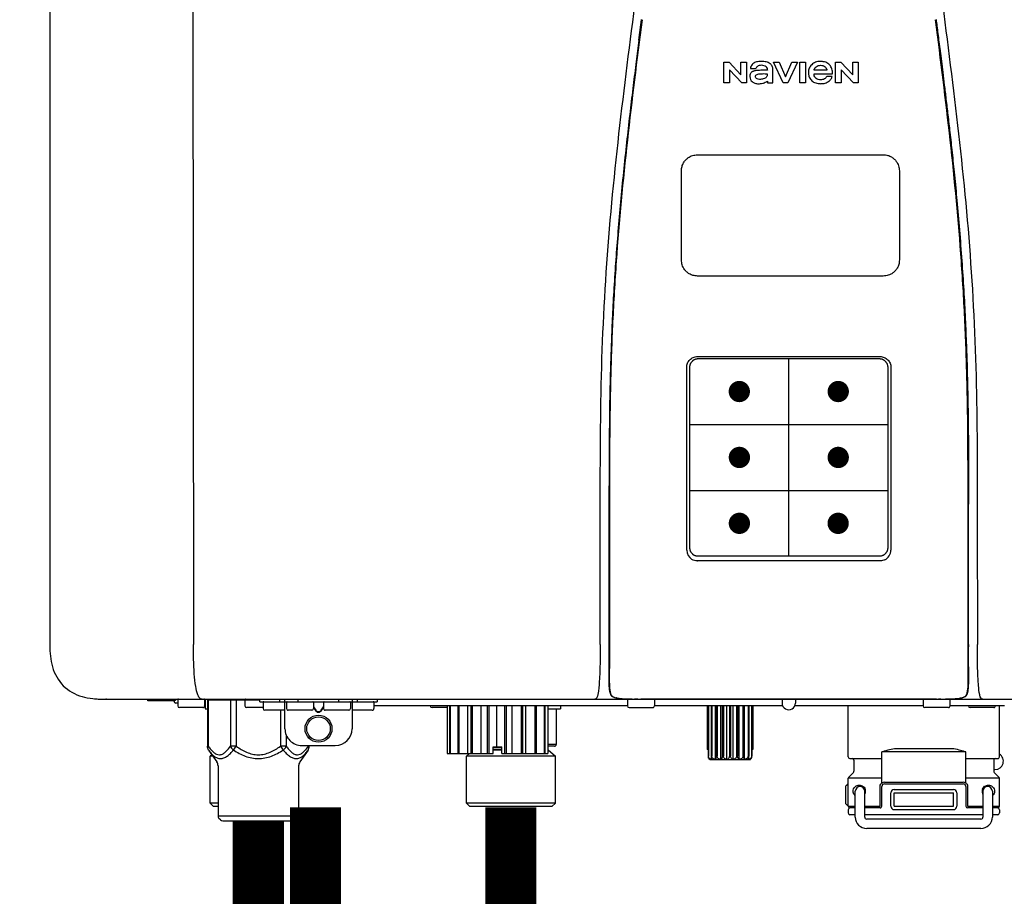
# Model space of a CAD drawing. Units: inches. Extents: x -142 to 116, y -39 to 136.
# Drawn here: x -95 to -84, y 51 to 62 of the extents above; entities that cross this region are included whole.
import ezdxf
from ezdxf.enums import TextEntityAlignment as Align

# ---------------------------------------------------------------- set-up
doc = ezdxf.new("R2010")
doc.units = ezdxf.units.IN
doc.header["$MEASUREMENT"] = 0
doc.header["$PDSIZE"] = -1
doc.layers.add('BORDER', color=7, linetype='Continuous')
doc.styles.add('Navien', font='arial.ttf')

# ---------------------------------------------------------------- blocks, each defined once
blk = doc.blocks.new('NPE-A2 (180-210-240)')
at = {"linetype": 'Continuous'}
for p, q in [((-2.447, 28.196), (-2.447, 2.058)), ((-0.782, 28.207), (-0.761, 2.069)), ((5.464, 8.898), (5.524, 8.898)), ((5.464, 8.655), (5.464, 8.898)), ((5.524, 8.898), (5.664, 8.749)), ((5.664, 8.898), (5.729, 8.898)), ((5.664, 8.749), (5.664, 8.898)), ((5.729, 8.898), (5.729, 8.655)), ((6.046, 8.898), (6.114, 8.898)), ((6.16, 8.655), (6.046, 8.898)), ((6.114, 8.898), (6.188, 8.728)), ((6.188, 8.728), (6.262, 8.898)), ((6.329, 8.898), (6.215, 8.655)), ((6.262, 8.898), (6.329, 8.898)), ((6.355, 8.898), (6.42, 8.898)), ((6.355, 8.655), (6.355, 8.898)), ((6.42, 8.898), (6.42, 8.655)), ((6.775, 8.898), (6.836, 8.898)), ((6.775, 8.655), (6.775, 8.898)), ((6.836, 8.898), (6.976, 8.749)), ((6.976, 8.898), (7.041, 8.898)), ((6.976, 8.749), (6.976, 8.898)), ((7.041, 8.898), (7.041, 8.655)), ((5.673, 8.655), (5.529, 8.81)), ((5.529, 8.81), (5.529, 8.655)), ((5.774, 8.825), (5.839, 8.825)), ((5.974, 8.803), (5.897, 8.803)), ((6.039, 8.655), (6.039, 8.811)), ((6.673, 8.803), (6.522, 8.803)), ((6.985, 8.655), (6.84, 8.81)), ((6.84, 8.81), (6.84, 8.655)), ((5.974, 8.677), (5.974, 8.655)), ((6.521, 8.762), (6.74, 8.762)), ((6.735, 8.732), (6.67, 8.732)), ((5.529, 8.655), (5.464, 8.655)), ((5.729, 8.655), (5.673, 8.655)), ((5.974, 8.655), (6.039, 8.655)), ((6.215, 8.655), (6.16, 8.655)), ((6.42, 8.655), (6.355, 8.655)), ((6.84, 8.655), (6.775, 8.655)), ((7.041, 8.655), (6.985, 8.655)), ((5.153, 5.445), (7.297, 5.445)), ((5.027, 3.175), (5.027, 5.319)), ((5.065, 3.2), (5.065, 5.323)), ((5.163, 5.421), (7.287, 5.421)), ((7.386, 5.323), (7.386, 3.2)), ((7.424, 5.319), (7.424, 3.175)), ((4.115, 3.802), (4.115, 3.714)), ((4.115, 3.714), (4.115, 2.069)), ((4.121, 3.714), (4.121, 2.069)), ((8.329, 2.069), (8.329, 3.714)), ((8.335, 2.069), (8.335, 3.714)), ((7.297, 3.048), (5.153, 3.048)), ((4.115, 2.069), (4.115, 2.068)), ((4.115, 2.068), (4.115, 2.065)), ((4.113, 1.701), (4.113, 1.7)), ((4.113, 1.7), (4.113, 1.699)), ((4.113, 1.646), (4.113, 1.631)), ((8.337, 1.701), (8.337, 1.705)), ((8.338, 1.695), (8.337, 1.701)), ((8.337, 1.668), (8.338, 1.677)), ((8.338, 1.686), (8.338, 1.695)), ((-1.857, 1.428), (-1.857, 1.427)), ((-1.857, 1.427), (14.266, 1.427)), ((-1.783, 1.427), (-1.788, 1.427)), ((-1.297, 1.407), (-1.297, 1.427)), ((-0.986, 1.407), (-1.297, 1.407)), ((-0.99, 1.407), (-0.99, 1.4)), ((-0.946, 1.419), (-0.946, 1.348)), ((-0.631, 1.419), (-0.631, 1.348)), ((-0.625, 1.427), (-0.625, 1.313)), ((-0.598, 1.419), (0.016, 1.419)), ((-0.598, 1.419), (-0.598, 0.874)), ((-0.587, 1.419), (-0.587, 0.874)), ((-0.328, 1.419), (-0.328, 0.874)), ((-0.259, 1.419), (-0.259, 0.875)), ((-0.158, 1.419), (-0.158, 1.348)), ((0.016, 1.396), (0.016, 1.427)), ((0.016, 1.396), (1.396, 1.396)), ((0.055, 1.388), (0.055, 1.317)), ((0.252, 1.396), (0.252, 1.427)), ((0.311, 1.08), (0.311, 1.427)), ((0.331, 1.388), (0.331, 1.317)), ((0.469, 1.396), (0.469, 1.427)), ((0.674, 1.392), (0.645, 1.392)), ((0.647, 1.388), (0.647, 1.317)), ((0.709, 1.393), (0.702, 1.393)), ((0.766, 1.392), (0.737, 1.392)), ((0.765, 1.388), (0.765, 1.317)), ((0.942, 1.427), (0.942, 1.396)), ((1.08, 1.388), (1.08, 1.317)), ((1.1, 1.427), (1.1, 1.08)), ((1.159, 1.427), (1.159, 1.396)), ((1.356, 1.388), (1.356, 1.317)), ((1.396, 1.427), (1.396, 1.396)), ((4.093, 1.427), (4.095, 1.427)), ((4.146, 1.464), (4.146, 1.464)), ((4.15, 1.46), (4.152, 1.459)), ((4.152, 1.459), (4.157, 1.456)), ((4.152, 1.459), (4.152, 1.459)), ((4.201, 1.441), (4.209, 1.439)), ((4.333, 1.419), (4.333, 1.348)), ((4.416, 1.428), (4.416, 1.428)), ((4.459, 1.428), (4.462, 1.428)), ((6.225, 1.428), (4.49, 1.428)), ((4.648, 1.419), (4.648, 1.348)), ((6.146, 1.427), (6.146, 1.38)), ((7.96, 1.428), (6.225, 1.428)), ((6.225, 1.427), (6.225, 1.428)), ((6.304, 1.427), (6.304, 1.38)), ((7.802, 1.419), (7.802, 1.348)), ((8.008, 1.428), (8.009, 1.428)), ((8.117, 1.419), (8.117, 1.348)), ((8.24, 1.439), (8.249, 1.441)), ((8.293, 1.456), (8.298, 1.459)), ((8.302, 1.462), (8.304, 1.463)), ((8.304, 1.463), (8.305, 1.464)), ((8.305, 1.464), (8.305, 1.464)), ((8.355, 1.427), (8.357, 1.427)), ((-0.946, 1.38), (-0.97, 1.38)), ((-0.651, 1.329), (-0.926, 1.329)), ((-0.625, 1.313), (-0.598, 1.313)), ((0.055, 1.329), (-0.138, 1.329)), ((0.311, 1.297), (0.075, 1.297)), ((0.259, 1.297), (0.259, 0.875)), ((0.627, 1.297), (0.351, 1.297)), ((0.647, 1.337), (0.674, 1.298)), ((0.647, 1.325), (0.669, 1.294)), ((0.702, 1.28), (0.709, 1.28)), ((0.702, 1.274), (0.709, 1.274)), ((0.737, 1.298), (0.765, 1.337)), ((0.743, 1.294), (0.765, 1.325)), ((1.061, 1.297), (0.785, 1.297)), ((1.336, 1.297), (1.1, 1.297)), ((4.333, 1.348), (1.356, 1.348)), ((2.215, 1.329), (2.038, 1.329)), ((2.215, 1.348), (2.215, 0.788)), ((2.244, 1.348), (2.244, 0.788)), ((2.251, 1.348), (2.251, 0.788)), ((2.341, 1.348), (2.341, 0.788)), ((2.354, 1.348), (2.354, 0.788)), ((2.458, 0.788), (2.458, 1.348)), ((2.493, 1.348), (2.493, 0.788)), ((2.511, 1.348), (2.511, 0.788)), ((2.616, 0.788), (2.616, 1.348)), ((2.684, 1.348), (2.684, 0.788)), ((2.704, 1.348), (2.704, 0.788)), ((2.797, 0.867), (2.797, 1.348)), ((2.889, 1.348), (2.889, 0.788)), ((2.909, 1.348), (2.909, 0.788)), ((2.979, 0.788), (2.979, 1.348)), ((3.084, 1.348), (3.084, 0.788)), ((3.102, 1.348), (3.102, 0.788)), ((3.141, 0.788), (3.141, 1.348)), ((3.246, 1.348), (3.246, 0.788)), ((3.26, 1.348), (3.26, 0.788)), ((3.262, 0.788), (3.262, 1.348)), ((3.355, 1.348), (3.355, 0.788)), ((3.362, 1.348), (3.362, 0.788)), ((3.398, 1.348), (3.398, 0.788)), ((3.398, 1.348), (3.398, 0.788)), ((3.398, 1.313), (3.546, 1.313)), ((3.497, 1.313), (3.497, 0.895)), ((3.546, 1.348), (3.546, 1.313)), ((4.352, 1.329), (4.628, 1.329)), ((6.153, 1.348), (4.648, 1.348)), ((5.267, 1.348), (5.267, 0.836)), ((5.278, 1.348), (5.278, 0.757)), ((5.282, 1.348), (5.282, 0.757)), ((5.314, 1.348), (5.314, 0.757)), ((5.322, 1.348), (5.322, 0.757)), ((5.365, 0.719), (5.365, 1.348)), ((5.371, 1.348), (5.371, 0.757)), ((5.383, 1.348), (5.383, 0.757)), ((5.426, 0.719), (5.426, 1.348)), ((5.445, 1.348), (5.445, 0.757)), ((5.459, 1.348), (5.459, 0.757)), ((5.497, 0.719), (5.497, 1.348)), ((5.528, 1.348), (5.528, 0.757)), ((5.542, 1.348), (5.542, 0.757)), ((5.572, 0.719), (5.572, 1.348)), ((5.611, 1.348), (5.611, 0.757)), ((5.624, 1.348), (5.624, 0.757)), ((5.644, 0.719), (5.644, 1.348)), ((5.687, 1.348), (5.687, 0.757)), ((5.698, 1.348), (5.698, 0.757)), ((5.705, 0.719), (5.705, 1.348)), ((5.747, 1.348), (5.747, 0.757)), ((5.756, 1.348), (5.756, 0.757)), ((5.787, 1.348), (5.787, 0.757)), ((5.792, 1.348), (5.792, 0.757)), ((5.803, 1.348), (5.803, 0.836)), ((7.802, 1.348), (6.297, 1.348)), ((6.923, 0.749), (6.923, 1.348)), ((8.098, 1.329), (7.822, 1.329)), ((8.755, 1.348), (8.117, 1.348)), ((8.63, 1.329), (8.354, 1.329)), ((8.697, 0.749), (8.697, 1.348)), ((0.328, 1.002), (0.328, 0.874)), ((-0.587, 0.874), (-0.598, 0.874)), ((-0.584, 0.829), (-0.487, 0.691)), ((-0.259, 0.874), (-0.328, 0.874)), ((-0.292, 0.829), (-0.259, 0.874)), ((0.328, 0.874), (0.259, 0.874)), ((0.259, 0.874), (0.292, 0.829)), ((0.584, 0.829), (0.487, 0.691)), ((0.509, 0.883), (0.903, 0.883)), ((0.587, 0.883), (0.587, 0.874)), ((0.598, 0.883), (0.598, 0.874)), ((2.757, 0.867), (2.856, 0.867)), ((2.757, 0.788), (2.757, 0.867)), ((2.757, 0.863), (2.856, 0.863)), ((2.757, 0.841), (2.856, 0.841)), ((2.757, 0.832), (2.856, 0.832)), ((2.856, 0.788), (2.856, 0.867)), ((3.497, 0.895), (3.398, 0.895)), ((3.477, 0.875), (3.398, 0.875)), ((3.398, 0.832), (3.402, 0.832)), ((3.402, 0.832), (3.486, 0.757)), ((5.278, 0.836), (5.267, 0.836)), ((5.803, 0.836), (5.792, 0.836)), ((7.485, 0.848), (8.135, 0.848)), ((-0.546, 0.774), (-0.565, 0.757)), ((-0.533, 0.757), (-0.565, 0.757)), ((-0.565, 0.205), (-0.565, 0.757)), ((2.215, 0.788), (2.757, 0.788)), ((2.478, 0.788), (2.443, 0.757)), ((3.486, 0.757), (2.443, 0.757)), ((2.443, 0.205), (2.443, 0.757)), ((2.856, 0.788), (3.398, 0.788)), ((3.486, 0.205), (3.486, 0.757)), ((5.278, 0.757), (5.282, 0.757)), ((5.31, 0.718), (5.76, 0.718)), ((5.314, 0.757), (5.322, 0.757)), ((5.371, 0.757), (5.383, 0.757)), ((5.445, 0.757), (5.459, 0.757)), ((5.528, 0.757), (5.542, 0.757)), ((5.611, 0.757), (5.624, 0.757)), ((5.687, 0.757), (5.698, 0.757)), ((5.747, 0.757), (5.756, 0.757)), ((5.787, 0.757), (5.792, 0.757)), ((6.943, 0.729), (7.317, 0.729)), ((6.99, 0.71), (6.99, 0.581)), ((8.303, 0.808), (7.317, 0.808)), ((7.317, 0.443), (7.317, 0.808)), ((8.303, 0.443), (8.303, 0.808)), ((8.303, 0.729), (8.677, 0.729)), ((8.63, 0.71), (8.63, 0.581)), ((-0.473, 0.646), (-0.473, 0.056)), ((0.473, 0.646), (0.473, 0.056)), ((8.645, 0.599), (8.63, 0.599)), ((7.317, 0.498), (6.923, 0.498)), ((6.923, 0.17), (6.923, 0.498)), ((6.984, 0.567), (6.929, 0.512)), ((8.697, 0.498), (8.303, 0.498)), ((8.636, 0.567), (8.691, 0.512)), ((8.697, 0.17), (8.697, 0.498)), ((6.895, 0.199), (6.895, 0.408)), ((7.006, 0.043), (7.006, 0.347)), ((7.116, 0.043), (7.116, 0.347)), ((7.296, 0.17), (7.296, 0.402)), ((7.317, 0.17), (7.317, 0.402)), ((7.349, 0.453), (8.271, 0.453)), ((7.349, 0.434), (8.271, 0.434)), ((7.463, 0.367), (8.157, 0.367)), ((8.303, 0.402), (8.303, 0.17)), ((8.324, 0.402), (8.324, 0.17)), ((8.504, 0.347), (8.504, 0.043)), ((8.614, 0.347), (8.614, 0.043)), ((7.424, 0.17), (7.424, 0.327)), ((7.463, 0.327), (8.157, 0.327)), ((7.463, 0.17), (7.463, 0.327)), ((8.157, 0.17), (8.157, 0.327)), ((8.196, 0.327), (8.196, 0.17)), ((-0.473, 0.205), (-0.565, 0.205)), ((-0.526, 0.166), (-0.565, 0.205)), ((-0.473, 0.166), (-0.526, 0.166)), ((3.486, 0.205), (2.443, 0.205)), ((2.483, 0.166), (2.443, 0.205)), ((3.446, 0.166), (2.483, 0.166)), ((3.446, 0.166), (3.486, 0.205)), ((6.923, 0.17), (7.006, 0.17)), ((6.923, 0.13), (6.923, 0.091)), ((7.006, 0.15), (6.943, 0.15)), ((7.116, 0.17), (7.296, 0.17)), ((7.297, 0.15), (7.116, 0.15)), ((7.463, 0.17), (8.157, 0.17)), ((8.157, 0.13), (7.463, 0.13)), ((8.504, 0.15), (8.323, 0.15)), ((8.324, 0.17), (8.504, 0.17)), ((8.614, 0.17), (8.697, 0.17)), ((8.677, 0.15), (8.614, 0.15)), ((8.697, 0.13), (8.697, 0.091)), ((-0.473, 0.056), (0.473, 0.056)), ((-0.445, 0.012), (-0.462, 0.028)), ((-0.417, 0), (0.417, 0)), ((0.445, 0.012), (0.462, 0.028)), ((7.006, 0.071), (6.943, 0.071)), ((8.504, 0.071), (7.116, 0.071)), ((8.48, 0.02), (7.14, 0.02)), ((8.677, 0.071), (8.614, 0.071)), ((8.48, -0.091), (7.14, -0.091))]:
    blk.add_line(p, q, dxfattribs=at)
at = {"color": 7, "linetype": 'Continuous', "lineweight": 25}
for p, q in [((5.154, 7.813), (5.863, 7.813)), ((5.863, 7.813), (7.334, 7.813)), ((4.965, 6.579), (4.965, 7.624)), ((7.524, 7.624), (7.524, 6.579))]:
    blk.add_line(p, q, dxfattribs=at)
for p, q in [((7.334, 6.389), (5.154, 6.389)), ((6.225, 3.102), (6.225, 5.421)), ((5.065, 4.648), (7.386, 4.648)), ((5.065, 3.875), (7.386, 3.875))]:
    blk.add_line(p, q)
at = {"color": 9, "const_width": 0.125}
for points in [[(5.582, 5.035, 1), (5.707, 5.035, 1)], [(6.868, 5.035, -1), (6.743, 5.035, -1)], [(5.583, 4.262, 1), (5.708, 4.262, 1)], [(6.868, 4.262, -1), (6.743, 4.262, -1)], [(5.583, 3.489, 1), (5.708, 3.489, 1)], [(6.867, 3.489, -1), (6.742, 3.489, -1)]]:
    blk.add_lwpolyline(points, format="xyb", close=True, dxfattribs=at)
at = {"linetype": 'Continuous'}
for points in [[(4.113, 1.631), (4.113, 1.62), (4.114, 1.609), (4.114, 1.598), (4.115, 1.588), (4.115, 1.578), (4.116, 1.569), (4.117, 1.561), (4.117, 1.552), (4.118, 1.544), (4.119, 1.537), (4.12, 1.529), (4.121, 1.522), (4.123, 1.516), (4.124, 1.509), (4.126, 1.503), (4.127, 1.498), (4.129, 1.492), (4.131, 1.487), (4.133, 1.482), (4.135, 1.478), (4.138, 1.473), (4.141, 1.469), (4.144, 1.465), (4.146, 1.464)], [(8.305, 1.464), (8.306, 1.465), (8.309, 1.469), (8.312, 1.473), (8.315, 1.477), (8.317, 1.482), (8.319, 1.487), (8.321, 1.492), (8.323, 1.497), (8.325, 1.503), (8.326, 1.509), (8.327, 1.516), (8.329, 1.522), (8.33, 1.529), (8.331, 1.536), (8.332, 1.544), (8.333, 1.552), (8.334, 1.56), (8.334, 1.569), (8.335, 1.578), (8.336, 1.588), (8.336, 1.598), (8.337, 1.608), (8.337, 1.619), (8.337, 1.631), (8.337, 1.643), (8.337, 1.655), (8.337, 1.668)], [(4.146, 1.464), (4.146, 1.463), (4.148, 1.462), (4.15, 1.46)], [(4.157, 1.456), (4.165, 1.452), (4.174, 1.448), (4.184, 1.445), (4.194, 1.442), (4.201, 1.441)], [(4.209, 1.439), (4.223, 1.437), (4.238, 1.435), (4.253, 1.434), (4.27, 1.433), (4.288, 1.431), (4.306, 1.431), (4.325, 1.43), (4.345, 1.429), (4.365, 1.429), (4.385, 1.429), (4.407, 1.428), (4.428, 1.428), (4.451, 1.428), (4.473, 1.428), (4.49, 1.428)], [(7.96, 1.428), (7.976, 1.428), (7.999, 1.428), (8.021, 1.428), (8.043, 1.428), (8.064, 1.429), (8.085, 1.429), (8.105, 1.429), (8.125, 1.43), (8.144, 1.431), (8.162, 1.431), (8.18, 1.432), (8.196, 1.434), (8.212, 1.435), (8.227, 1.437), (8.24, 1.439)], [(8.249, 1.441), (8.256, 1.442), (8.266, 1.445), (8.276, 1.448), (8.285, 1.452), (8.293, 1.456)], [(8.298, 1.459), (8.3, 1.46), (8.302, 1.462)]]:
    blk.add_lwpolyline(points, dxfattribs=at)
for radius in [0.158, 0.138]:
    blk.add_circle((0.706, 1.08), radius, dxfattribs=at)
for centre, radius, start, end in [((5.153, 3.175), 0.126, 180.0027, 239.4015), ((7.297, 3.175), 0.126, 295.7103, 359.9961), ((5.153, 3.174), 0.125, 269.0386, 269.9997), ((7.297, 3.174), 0.125, 270.0003, 270.9686), ((9.021, 1.677), 4.909, 179.7511, 180.0042), ((7.165, 1.678), 3.052, 180.0171, 180.5947), ((4.142, 1.678), 4.196, 359.9824, 0.1001), ((-1.857, 2.019), 0.591, 263.5557, 270), ((-0.97, 1.4), 0.0197, 180, 270), ((-0.986, 1.427), 0.0197, 270, 0), ((-0.938, 1.419), 0.00788, 90, 180), ((-0.639, 1.419), 0.00788, 0, 90), ((-0.15, 1.419), 0.00788, 90, 180), ((0.063, 1.388), 0.00788, 90, 180), ((0.339, 1.388), 0.00788, 89.9999, 179.9999), ((0.639, 1.388), 0.00788, 359.9999, 89.9999), ((0.773, 1.388), 0.00788, 89.9999, 179.9999), ((1.072, 1.388), 0.00788, 359.9999, 89.9999), ((1.348, 1.388), 0.00788, 0, 90), ((3.948, 1.509), 0.0823, 269.9725, 270.9668), ((4.177, 1.492), 0.0394, 220.547, 226.2246), ((4.176, 1.491), 0.0384, 226.2752, 227.5285), ((4.177, 1.492), 0.0397, 227.5289, 228.8054), ((4.197, 1.521), 0.0749, 236.9332, 237.5344), ((4.254, 1.674), 0.239, 255.7909, 257.3686), ((4.258, 1.696), 0.261, 257.351, 257.7003), ((4.255, 1.681), 0.246, 257.8345, 259.2671), ((4.341, 1.419), 0.00788, 90, 180), ((4.527, 11.969), 10.541, 269.3975, 269.6322), ((4.64, 1.419), 0.00788, 0, 90), ((7.81, 1.419), 0.00788, 90, 180), ((7.895, 15.926), 14.498, 270.2595, 270.4484), ((8.11, 1.419), 0.00788, 0, 90), ((8.195, 1.682), 0.246, 280.7033, 282.1658), ((8.192, 1.696), 0.261, 282.3002, 282.6448), ((8.196, 1.677), 0.242, 282.6324, 283.9609), ((8.277, 1.488), 0.0344, 310.1258, 311.4452), ((8.273, 1.492), 0.0397, 311.2778, 320.5376), ((8.27, 1.495), 0.044, 320.4788, 321.7108), ((8.502, 1.551), 0.124, 269.5134, 270.0145), ((-0.926, 1.348), 0.0197, 180, 270), ((-0.651, 1.348), 0.0197, 270, 0), ((-0.138, 1.348), 0.0197, 180, 270), ((0.075, 1.317), 0.0197, 180, 270), ((0.351, 1.317), 0.0197, 179.9999, 269.9999), ((0.627, 1.317), 0.0197, 269.9999, 359.9999), ((0.785, 1.317), 0.0197, 179.9999, 269.9999), ((1.061, 1.317), 0.0197, 269.9999, 359.9999), ((1.336, 1.317), 0.0197, 270, 0), ((2.038, 1.348), 0.0197, 180, 270), ((4.352, 1.348), 0.0197, 180, 270), ((4.628, 1.348), 0.0197, 270, 0), ((6.225, 1.38), 0.0788, 180, 0), ((7.822, 1.348), 0.0197, 180, 270), ((8.098, 1.348), 0.0197, 270, 0), ((8.354, 1.348), 0.0197, 180, 270), ((8.63, 1.348), 0.0197, 270, 0), ((0.509, 1.08), 0.197, 179.9999, 269.9999), ((0.903, 1.08), 0.197, 269.9999, 359.9999), ((3.41, 0.863), 0.0118, 90, 180), ((3.41, 0.841), 0.0118, 180, 227.9843), ((3.477, 0.895), 0.0197, 270, 0), ((5.306, 0.741), 0.0239, 241.0619, 245.4199), ((5.31, 0.758), 0.0405, 250.9639, 260.5007), ((5.31, 0.758), 0.0406, 260.5159, 269.9949), ((5.76, 0.758), 0.0406, 270.0051, 279.4841), ((5.76, 0.758), 0.0405, 279.4993, 289.0361), ((5.763, 0.741), 0.0239, 294.5802, 298.9382), ((6.943, 0.749), 0.0197, 180, 270), ((6.97, 0.71), 0.0197, 0, 90), ((8.65, 0.71), 0.0197, 90, 180), ((8.645, 0.698), 0.0986, 270, 58.251), ((8.677, 0.749), 0.0197, 270, 0), ((-0.552, 0.646), 0.0788, 0, 34.7837), ((0.552, 0.646), 0.0788, 145.2163, 180), ((6.97, 0.581), 0.0197, 315, 0), ((8.65, 0.581), 0.0197, 180, 225), ((6.943, 0.498), 0.0197, 135, 180), ((8.677, 0.498), 0.0197, 0, 45), ((7.013, 0.304), 0.158, 124.8664, 138.5904), ((7.061, 0.347), 0.0552, 0, 180), ((7.057, 0.347), 0.0695, 0.0725, 18.3549), ((7.057, 0.347), 0.069, 351.7022, 359.9931), ((7.349, 0.402), 0.0513, 90, 127.9799), ((7.349, 0.402), 0.0315, 90, 180), ((7.463, 0.327), 0.0394, 90, 180), ((8.157, 0.327), 0.0394, 0, 90), ((8.271, 0.402), 0.0513, 52.0201, 90), ((8.271, 0.402), 0.0315, 0, 90), ((8.563, 0.347), 0.069, 171.3698, 179.9922), ((8.563, 0.347), 0.0695, 180.0773, 198.7566), ((8.563, 0.347), 0.0694, 159.6388, 171.3409), ((8.559, 0.347), 0.0552, 0, 180), ((7.056, 0.347), 0.0702, 328.8892, 337.4635), ((7.057, 0.347), 0.0696, 337.4911, 351.6574), ((8.564, 0.347), 0.0702, 198.8437, 211.0709), ((7.013, 0.304), 0.158, 221.4096, 235.2926), ((6.943, 0.17), 0.0197, 180, 270), ((6.943, 0.13), 0.0197, 90, 180), ((7.297, 0.17), 0.0197, 270, 0), ((7.463, 0.17), 0.0394, 180, 270), ((8.157, 0.17), 0.0394, 270, 0), ((8.323, 0.17), 0.0197, 180, 270), ((8.677, 0.17), 0.0197, 270, 0), ((8.677, 0.13), 0.0197, 0, 90), ((-0.434, 0.056), 0.0394, 180, 225), ((-0.417, 0.039), 0.0394, 225, 270), ((0.417, 0.039), 0.0394, 270, 315), ((0.434, 0.056), 0.0394, 315, 360), ((6.943, 0.091), 0.0197, 180, 270), ((7.14, 0.043), 0.134, 180, 270), ((7.14, 0.043), 0.0237, 180, 270), ((8.48, 0.043), 0.134, 270, 0), ((8.48, 0.043), 0.0237, 270, 0), ((8.677, 0.091), 0.0197, 270, 0)]:
    blk.add_arc(centre, radius, start, end, dxfattribs=at)
for points, knots in [([(4.013, 2.069), (4.013, 2.611), (4.012, 3.695), (4.015, 5.321), (4.107, 6.945), (4.286, 8.562), (4.5, 10.175), (4.684, 11.791), (4.782, 13.415), (4.787, 14.499), (4.787, 15.04)], [0, 0, 0, 0, 0.12501, 0.249972, 0.374882, 0.499958, 0.625059, 0.750139, 0.875053, 1, 1, 1, 1]), ([(7.663, 15.04), (7.663, 14.499), (7.668, 13.415), (7.767, 11.791), (7.95, 10.175), (8.164, 8.562), (8.343, 6.945), (8.435, 5.321), (8.438, 3.695), (8.438, 2.611), (8.438, 2.069)], [0, 0, 0, 0, 0.124947, 0.249861, 0.374941, 0.500042, 0.625118, 0.750028, 0.87499, 1, 1, 1, 1]), ([(4.503, 9.397), (4.443, 8.926), (4.323, 7.983), (4.211, 6.8), (4.155, 5.852), (4.131, 5.14), (4.121, 4.427), (4.121, 3.952), (4.121, 3.714)], [0, 0, 0, 0, 0.250011, 0.500006, 0.625007, 0.750006, 0.875003, 1, 1, 1, 1]), ([(8.329, 3.714), (8.329, 3.952), (8.329, 4.427), (8.32, 5.14), (8.295, 5.852), (8.24, 6.8), (8.127, 7.983), (8.008, 8.926), (7.947, 9.397)], [0, 0, 0, 0, 0.124997, 0.249994, 0.374993, 0.499994, 0.749989, 1, 1, 1, 1]), ([(7.954, 9.398), (7.957, 9.373), (7.964, 9.319), (7.971, 9.264), (7.975, 9.235)], [0, 0, 0, 0, 0.458576, 1, 1, 1, 1]), ([(4.466, 9.158), (4.455, 9.074), (4.433, 8.897), (4.398, 8.619), (4.362, 8.316), (4.325, 7.992), (4.288, 7.65), (4.254, 7.302), (4.224, 6.959), (4.197, 6.623), (4.175, 6.293), (4.157, 5.97), (4.144, 5.665), (4.134, 5.384), (4.127, 5.131), (4.122, 4.902), (4.12, 4.697), (4.118, 4.51), (4.117, 4.341), (4.116, 4.186), (4.116, 4.047), (4.115, 3.923), (4.115, 3.843), (4.115, 3.805), (4.115, 3.802)], [0, 0, 0, 0, 0.047264, 0.099878, 0.156579, 0.21748, 0.282279, 0.348449, 0.412706, 0.474607, 0.536506, 0.597656, 0.654914, 0.707266, 0.75438, 0.796596, 0.834679, 0.869228, 0.900635, 0.929403, 0.955485, 0.978504, 0.998601, 1, 1, 1, 1]), ([(7.975, 9.235), (7.979, 9.203), (7.987, 9.134), (8.001, 9.027), (8.016, 8.907), (8.033, 8.774), (8.051, 8.625), (8.071, 8.459), (8.093, 8.273), (8.117, 8.065), (8.143, 7.83), (8.171, 7.563), (8.2, 7.26), (8.229, 6.925), (8.256, 6.575), (8.279, 6.228), (8.296, 5.896), (8.31, 5.584), (8.319, 5.297), (8.325, 5.039), (8.329, 4.806), (8.332, 4.594), (8.333, 4.402), (8.334, 4.228), (8.335, 4.074), (8.335, 3.94), (8.335, 3.822), (8.335, 3.749), (8.335, 3.714)], [0, 0, 0, 0, 0.017671, 0.037199, 0.058893, 0.08305, 0.109965, 0.139988, 0.173568, 0.21127, 0.253777, 0.301671, 0.356337, 0.418758, 0.484049, 0.546478, 0.607076, 0.664138, 0.71585, 0.762316, 0.804189, 0.842226, 0.876999, 0.908478, 0.936173, 0.960296, 0.981433, 1, 1, 1, 1]), ([(6.006, 8.88), (5.999, 8.885), (5.985, 8.894), (5.961, 8.902), (5.938, 8.905), (5.918, 8.907), (5.902, 8.907), (5.887, 8.907), (5.868, 8.906), (5.846, 8.902), (5.823, 8.894), (5.81, 8.885), (5.804, 8.88)], [0, 0, 0, 0, 0.11278, 0.231919, 0.363394, 0.434835, 0.51034, 0.583761, 0.652199, 0.776425, 0.889346, 1, 1, 1, 1]), ([(6.74, 8.762), (6.74, 8.782), (6.736, 8.811), (6.721, 8.845), (6.705, 8.867), (6.684, 8.885), (6.658, 8.898), (6.634, 8.904), (6.613, 8.907), (6.596, 8.907), (6.58, 8.907), (6.561, 8.904), (6.538, 8.899), (6.514, 8.887), (6.5, 8.875), (6.494, 8.869)], [0, 0, 0, 0, 0.174944, 0.252248, 0.32638, 0.407044, 0.489254, 0.577536, 0.625156, 0.675541, 0.72134, 0.764949, 0.846723, 0.923871, 1, 1, 1, 1]), ([(5.897, 8.803), (5.887, 8.803), (5.87, 8.802), (5.844, 8.801), (5.825, 8.797), (5.811, 8.793), (5.801, 8.789), (5.792, 8.784), (5.782, 8.776), (5.773, 8.765), (5.769, 8.747), (5.768, 8.735), (5.768, 8.729)], [0, 0, 0, 0, 0.164381, 0.311347, 0.4445, 0.507525, 0.569261, 0.63204, 0.6876, 0.786792, 0.886721, 1, 1, 1, 1]), ([(5.804, 8.88), (5.791, 8.869), (5.78, 8.85), (5.775, 8.829), (5.774, 8.825)], [0, 0, 0, 0, 0.766442, 1, 1, 1, 1]), ([(5.839, 8.825), (5.844, 8.836), (5.861, 8.858), (5.889, 8.866), (5.904, 8.866)], [0, 0, 0, 0, 0.445002, 1, 1, 1, 1]), ([(5.904, 8.866), (5.923, 8.866), (5.962, 8.856), (5.974, 8.818), (5.974, 8.803)], [0, 0, 0, 0, 0.558921, 1, 1, 1, 1]), ([(6.039, 8.811), (6.039, 8.825), (6.033, 8.851), (6.015, 8.872), (6.006, 8.88)], [0, 0, 0, 0, 0.523549, 1, 1, 1, 1]), ([(6.494, 8.869), (6.488, 8.863), (6.477, 8.85), (6.465, 8.828), (6.459, 8.807), (6.456, 8.79), (6.456, 8.776), (6.456, 8.762), (6.459, 8.744), (6.465, 8.722), (6.478, 8.699), (6.496, 8.68), (6.517, 8.665), (6.541, 8.654), (6.564, 8.649), (6.583, 8.647), (6.598, 8.646), (6.613, 8.647), (6.63, 8.648), (6.651, 8.653), (6.674, 8.662), (6.694, 8.673), (6.704, 8.682), (6.709, 8.687)], [0, 0, 0, 0, 0.05875, 0.115277, 0.17235, 0.201953, 0.232628, 0.266651, 0.299013, 0.359924, 0.418306, 0.477366, 0.534759, 0.594056, 0.657537, 0.691485, 0.727161, 0.759275, 0.790106, 0.848545, 0.903988, 0.958071, 1, 1, 1, 1]), ([(6.522, 8.803), (6.524, 8.819), (6.542, 8.853), (6.579, 8.862), (6.598, 8.862)], [0, 0, 0, 0, 0.462901, 1, 1, 1, 1]), ([(6.598, 8.862), (6.616, 8.862), (6.654, 8.853), (6.671, 8.819), (6.673, 8.803)], [0, 0, 0, 0, 0.537103, 1, 1, 1, 1]), ([(5.797, 8.67), (5.807, 8.663), (5.828, 8.65), (5.853, 8.646), (5.867, 8.646)], [0, 0, 0, 0, 0.457893, 1, 1, 1, 1]), ([(5.833, 8.732), (5.833, 8.737), (5.837, 8.748), (5.854, 8.757), (5.876, 8.762), (5.892, 8.763), (5.901, 8.763)], [0, 0, 0, 0, 0.183118, 0.3966, 0.672521, 1, 1, 1, 1]), ([(5.881, 8.697), (5.872, 8.697), (5.856, 8.699), (5.838, 8.713), (5.834, 8.725), (5.833, 8.732)], [0, 0, 0, 0, 0.441537, 0.697729, 1, 1, 1, 1]), ([(5.972, 8.763), (5.972, 8.755), (5.972, 8.741), (5.965, 8.725), (5.952, 8.71), (5.922, 8.699), (5.896, 8.697), (5.881, 8.697)], [0, 0, 0, 0, 0.203376, 0.30107, 0.40627, 0.655205, 1, 1, 1, 1]), ([(5.901, 8.763), (5.922, 8.764), (5.945, 8.764), (5.969, 8.763), (5.972, 8.763)], [0, 0, 0, 0, 0.875956, 1, 1, 1, 1]), ([(5.935, 8.657), (5.945, 8.661), (5.958, 8.666), (5.97, 8.675), (5.974, 8.677)], [0, 0, 0, 0, 0.686799, 1, 1, 1, 1]), ([(6.522, 8.751), (6.522, 8.751), (6.522, 8.755), (6.522, 8.758), (6.521, 8.762)], [0, 0, 0, 0, 0.095448, 1, 1, 1, 1]), ([(6.598, 8.691), (6.579, 8.691), (6.542, 8.7), (6.524, 8.735), (6.522, 8.751)], [0, 0, 0, 0, 0.537118, 1, 1, 1, 1]), ([(6.67, 8.732), (6.665, 8.72), (6.644, 8.697), (6.613, 8.691), (6.598, 8.691)], [0, 0, 0, 0, 0.45637, 1, 1, 1, 1]), ([(6.709, 8.687), (6.713, 8.691), (6.724, 8.705), (6.732, 8.721), (6.735, 8.732)], [0, 0, 0, 0, 0.336382, 1, 1, 1, 1]), ([(5.867, 8.646), (5.884, 8.646), (5.908, 8.648), (5.93, 8.655), (5.935, 8.657)], [0, 0, 0, 0, 0.763612, 1, 1, 1, 1]), ([(5.027, 5.319), (5.027, 5.335), (5.033, 5.369), (5.061, 5.41), (5.103, 5.439), (5.136, 5.445), (5.153, 5.445)], [0, 0, 0, 0, 0.249989, 0.499975, 0.749976, 1, 1, 1, 1]), ([(7.297, 5.445), (7.314, 5.445), (7.347, 5.439), (7.389, 5.41), (7.417, 5.369), (7.424, 5.335), (7.424, 5.319)], [0, 0, 0, 0, 0.250024, 0.500025, 0.750011, 1, 1, 1, 1]), ([(5.065, 5.323), (5.065, 5.326), (5.065, 5.331), (5.066, 5.337), (5.067, 5.343), (5.069, 5.351), (5.072, 5.359), (5.074, 5.365), (5.077, 5.37), (5.081, 5.377), (5.087, 5.385), (5.094, 5.392), (5.101, 5.399), (5.108, 5.405), (5.115, 5.409), (5.121, 5.412), (5.127, 5.414), (5.135, 5.417), (5.143, 5.419), (5.149, 5.42), (5.155, 5.421), (5.16, 5.421), (5.163, 5.421)], [0, 0, 0, 0, 0.062493, 0.093749, 0.125006, 0.187504, 0.250002, 0.281262, 0.312521, 0.375022, 0.437523, 0.500023, 0.562522, 0.62502, 0.687516, 0.718773, 0.750029, 0.812521, 0.87501, 0.906263, 0.937515, 1, 1, 1, 1]), ([(7.287, 5.421), (7.29, 5.421), (7.295, 5.421), (7.301, 5.42), (7.308, 5.419), (7.316, 5.417), (7.323, 5.414), (7.329, 5.412), (7.335, 5.409), (7.342, 5.405), (7.35, 5.399), (7.357, 5.392), (7.363, 5.385), (7.369, 5.377), (7.373, 5.37), (7.376, 5.365), (7.379, 5.359), (7.381, 5.351), (7.383, 5.343), (7.385, 5.337), (7.385, 5.331), (7.386, 5.326), (7.386, 5.323)], [0, 0, 0, 0, 0.062485, 0.093737, 0.12499, 0.187479, 0.249971, 0.281227, 0.312484, 0.37498, 0.437478, 0.499977, 0.562477, 0.624978, 0.687479, 0.718738, 0.749998, 0.812496, 0.874994, 0.906251, 0.937507, 1, 1, 1, 1]), ([(4.121, 3.714), (4.12, 3.714), (4.119, 3.714), (4.117, 3.715), (4.116, 3.714), (4.115, 3.715), (4.115, 3.714)], [0, 0, 0, 0, 0.40148, 0.722024, 0.928608, 1, 1, 1, 1]), ([(5.163, 3.102), (5.16, 3.102), (5.155, 3.102), (5.149, 3.103), (5.143, 3.104), (5.135, 3.106), (5.127, 3.108), (5.121, 3.111), (5.115, 3.114), (5.108, 3.118), (5.101, 3.124), (5.094, 3.13), (5.087, 3.138), (5.081, 3.145), (5.077, 3.152), (5.074, 3.158), (5.072, 3.164), (5.069, 3.171), (5.067, 3.179), (5.066, 3.186), (5.065, 3.192), (5.065, 3.197), (5.065, 3.2)], [0, 0, 0, 0, 0.062499, 0.093758, 0.125015, 0.187509, 0.250002, 0.281257, 0.312511, 0.375001, 0.43749, 0.49998, 0.56247, 0.624962, 0.687455, 0.718712, 0.74997, 0.812468, 0.87497, 0.906231, 0.937493, 1, 1, 1, 1]), ([(7.386, 3.2), (7.386, 3.197), (7.385, 3.192), (7.385, 3.186), (7.383, 3.179), (7.381, 3.171), (7.379, 3.164), (7.376, 3.158), (7.373, 3.152), (7.369, 3.145), (7.363, 3.138), (7.357, 3.13), (7.35, 3.124), (7.342, 3.118), (7.335, 3.114), (7.329, 3.111), (7.323, 3.108), (7.316, 3.106), (7.308, 3.104), (7.301, 3.103), (7.295, 3.102), (7.29, 3.102), (7.287, 3.102)], [0, 0, 0, 0, 0.062507, 0.093769, 0.12503, 0.187532, 0.25003, 0.281288, 0.312545, 0.375038, 0.43753, 0.50002, 0.56251, 0.624999, 0.687489, 0.718743, 0.749998, 0.812491, 0.874985, 0.906242, 0.937501, 1, 1, 1, 1]), ([(7.287, 3.102), (7.11, 3.102), (6.402, 3.102), (5.694, 3.102), (5.163, 3.102)], [0, 0, 0, 0, 0.249983, 1, 1, 1, 1]), ([(-2.447, 2.058), (-2.447, 1.973), (-2.436, 1.801), (-2.306, 1.567), (-2.073, 1.438), (-1.901, 1.427), (-1.815, 1.427)], [0, 0, 0, 0, 0.25076, 0.500002, 0.749232, 1, 1, 1, 1]), ([(-0.71, 1.477), (-0.722, 1.508), (-0.74, 1.59), (-0.76, 1.788), (-0.762, 1.953), (-0.761, 2.069)], [0, 0, 0, 0, 0.169167, 0.418686, 1, 1, 1, 1]), ([(4.013, 2.068), (4.013, 1.999), (4.012, 1.865), (4.005, 1.682), (3.996, 1.544), (3.985, 1.468), (3.974, 1.444)], [0, 0, 0, 0, 0.331558, 0.639975, 0.874155, 1, 1, 1, 1]), ([(4.115, 2.065), (4.115, 2.063), (4.115, 2.06), (4.115, 2.056), (4.115, 2.05), (4.115, 2.045), (4.115, 2.038), (4.115, 2.031), (4.115, 2.024), (4.115, 2.015), (4.115, 2.006), (4.115, 1.995), (4.115, 1.984), (4.115, 1.971), (4.115, 1.956), (4.115, 1.94), (4.115, 1.922), (4.115, 1.902), (4.115, 1.879), (4.114, 1.854), (4.114, 1.825), (4.114, 1.795), (4.113, 1.766), (4.113, 1.739), (4.113, 1.718), (4.113, 1.706), (4.113, 1.701)], [0, 0, 0, 0, 0.011165, 0.024149, 0.038404, 0.054089, 0.071367, 0.09041, 0.111445, 0.134714, 0.160499, 0.189127, 0.220963, 0.25645, 0.296072, 0.340375, 0.389988, 0.445586, 0.507845, 0.577935, 0.656818, 0.742363, 0.825195, 0.898673, 0.962454, 1, 1, 1, 1]), ([(4.121, 2.069), (4.121, 2.001), (4.121, 1.869), (4.118, 1.737), (4.118, 1.673)], [0, 0, 0, 0, 0.517593, 1, 1, 1, 1]), ([(8.332, 1.673), (8.332, 1.737), (8.33, 1.869), (8.329, 2.001), (8.329, 2.069)], [0, 0, 0, 0, 0.482401, 1, 1, 1, 1]), ([(8.335, 2.069), (8.335, 2.066), (8.335, 2.061), (8.335, 2.053), (8.335, 2.045), (8.335, 2.04), (8.335, 2.039)], [0, 0, 0, 0, 0.248748, 0.525873, 0.834263, 1, 1, 1, 1]), ([(8.337, 1.705), (8.337, 1.711), (8.337, 1.727), (8.337, 1.753), (8.337, 1.784), (8.336, 1.818), (8.336, 1.852), (8.336, 1.883), (8.335, 1.911), (8.335, 1.936), (8.335, 1.957), (8.335, 1.976), (8.335, 1.993), (8.335, 2.008), (8.335, 2.021), (8.335, 2.031), (8.335, 2.037), (8.335, 2.039)], [0, 0, 0, 0, 0.060153, 0.142344, 0.235743, 0.339315, 0.44359, 0.53794, 0.621095, 0.694265, 0.758672, 0.815424, 0.865502, 0.909779, 0.949015, 0.983869, 1, 1, 1, 1]), ([(8.466, 1.478), (8.457, 1.514), (8.45, 1.606), (8.439, 1.802), (8.438, 1.963), (8.438, 2.068)], [0, 0, 0, 0, 0.184761, 0.46612, 1, 1, 1, 1]), ([(4.118, 1.673), (4.118, 1.652), (4.119, 1.611), (4.122, 1.555), (4.128, 1.51), (4.136, 1.482), (4.143, 1.472)], [0, 0, 0, 0, 0.317049, 0.591242, 0.817385, 1, 1, 1, 1]), ([(8.307, 1.471), (8.314, 1.481), (8.322, 1.509), (8.328, 1.555), (8.332, 1.611), (8.332, 1.651), (8.332, 1.673)], [0, 0, 0, 0, 0.182294, 0.408214, 0.682514, 1, 1, 1, 1]), ([(-0.687, 1.438), (-0.689, 1.44), (-0.699, 1.451), (-0.705, 1.465), (-0.71, 1.477)], [0, 0, 0, 0, 0.192903, 1, 1, 1, 1]), ([(-0.687, 1.438), (-0.689, 1.44), (-0.699, 1.451), (-0.705, 1.465), (-0.71, 1.477)], [0, 0, 0, 0, 0.192903, 1, 1, 1, 1]), ([(-0.66, 1.427), (-0.667, 1.427), (-0.677, 1.429), (-0.685, 1.435), (-0.687, 1.438)], [0, 0, 0, 0, 0.696975, 1, 1, 1, 1]), ([(-0.66, 1.427), (-0.667, 1.427), (-0.677, 1.429), (-0.685, 1.435), (-0.687, 1.438)], [0, 0, 0, 0, 0.696975, 1, 1, 1, 1]), ([(0.702, 1.393), (0.699, 1.393), (0.69, 1.393), (0.681, 1.393), (0.674, 1.392)], [0, 0, 0, 0, 0.304446, 1, 1, 1, 1]), ([(0.737, 1.392), (0.735, 1.392), (0.726, 1.393), (0.717, 1.393), (0.709, 1.393)], [0, 0, 0, 0, 0.189064, 1, 1, 1, 1]), ([(3.954, 1.427), (3.953, 1.427), (3.952, 1.427), (3.95, 1.427), (3.95, 1.427)], [0, 0, 0, 0, 0.485644, 1, 1, 1, 1]), ([(3.974, 1.444), (3.972, 1.442), (3.968, 1.434), (3.96, 1.428), (3.954, 1.427)], [0, 0, 0, 0, 0.326533, 1, 1, 1, 1]), ([(4.156, 1.458), (4.159, 1.457), (4.171, 1.45), (4.184, 1.445), (4.195, 1.443)], [0, 0, 0, 0, 0.226265, 1, 1, 1, 1]), ([(4.209, 1.44), (4.224, 1.437), (4.256, 1.433), (4.325, 1.429), (4.379, 1.429), (4.416, 1.428)], [0, 0, 0, 0, 0.219203, 0.466864, 1, 1, 1, 1]), ([(4.68, 1.428), (4.68, 1.428), (4.681, 1.428), (4.681, 1.428), (4.681, 1.428)], [0, 0, 0, 0, 0.522379, 1, 1, 1, 1]), ([(4.681, 1.428), (4.681, 1.427), (4.682, 1.427), (4.682, 1.427), (4.683, 1.427)], [0, 0, 0, 0, 0.513569, 1, 1, 1, 1]), ([(7.768, 1.427), (7.768, 1.427), (7.768, 1.427), (7.769, 1.427), (7.769, 1.428)], [0, 0, 0, 0, 0.485893, 1, 1, 1, 1]), ([(8.009, 1.428), (8.05, 1.428), (8.111, 1.429), (8.188, 1.433), (8.225, 1.436), (8.241, 1.44)], [0, 0, 0, 0, 0.532618, 0.781008, 1, 1, 1, 1]), ([(8.254, 1.442), (8.258, 1.443), (8.272, 1.447), (8.285, 1.453), (8.294, 1.458)], [0, 0, 0, 0, 0.276209, 1, 1, 1, 1]), ([(8.502, 1.427), (8.497, 1.427), (8.482, 1.43), (8.476, 1.445), (8.473, 1.453)], [0, 0, 0, 0, 0.373654, 1, 1, 1, 1]), ([(0.669, 1.294), (0.673, 1.288), (0.68, 1.281), (0.692, 1.275), (0.699, 1.274), (0.702, 1.274)], [0, 0, 0, 0, 0.499165, 0.749694, 1, 1, 1, 1]), ([(0.674, 1.298), (0.678, 1.293), (0.683, 1.286), (0.694, 1.281), (0.699, 1.28), (0.702, 1.28)], [0, 0, 0, 0, 0.498951, 0.749558, 1, 1, 1, 1]), ([(0.709, 1.28), (0.712, 1.28), (0.718, 1.281), (0.728, 1.286), (0.734, 1.293), (0.737, 1.298)], [0, 0, 0, 0, 0.250564, 0.501187, 1, 1, 1, 1]), ([(0.709, 1.274), (0.712, 1.274), (0.719, 1.275), (0.731, 1.281), (0.739, 1.288), (0.743, 1.294)], [0, 0, 0, 0, 0.250403, 0.500944, 1, 1, 1, 1]), ([(-0.587, 0.874), (-0.578, 0.861), (-0.559, 0.836), (-0.528, 0.804), (-0.495, 0.781), (-0.458, 0.771), (-0.42, 0.781), (-0.387, 0.804), (-0.356, 0.836), (-0.337, 0.861), (-0.328, 0.874)], [0, 0, 0, 0, 0.143716, 0.275972, 0.393976, 0.499995, 0.606013, 0.72403, 0.856288, 1, 1, 1, 1]), ([(-0.584, 0.829), (-0.574, 0.816), (-0.555, 0.79), (-0.522, 0.757), (-0.485, 0.735), (-0.445, 0.727), (-0.403, 0.735), (-0.364, 0.758), (-0.326, 0.79), (-0.303, 0.816), (-0.292, 0.83)], [0, 0, 0, 0, 0.137917, 0.263931, 0.377755, 0.484403, 0.594459, 0.716538, 0.852438, 1, 1, 1, 1]), ([(-0.328, 0.874), (-0.326, 0.87), (-0.318, 0.853), (-0.304, 0.838), (-0.292, 0.829)], [0, 0, 0, 0, 0.235287, 1, 1, 1, 1]), ([(-0.292, 0.83), (-0.248, 0.801), (-0.156, 0.75), (0, 0.719), (0.156, 0.751), (0.248, 0.801), (0.292, 0.829)], [0, 0, 0, 0, 0.250239, 0.49996, 0.749729, 1, 1, 1, 1]), ([(-0.259, 0.875), (-0.221, 0.847), (-0.16, 0.81), (-0.071, 0.78), (0, 0.772), (0.071, 0.78), (0.16, 0.81), (0.221, 0.847), (0.259, 0.875)], [0, 0, 0, 0, 0.24985, 0.374924, 0.499959, 0.625012, 0.750123, 1, 1, 1, 1]), ([(0.292, 0.829), (0.296, 0.832), (0.311, 0.845), (0.323, 0.861), (0.328, 0.874)], [0, 0, 0, 0, 0.263518, 1, 1, 1, 1]), ([(0.292, 0.829), (0.303, 0.816), (0.326, 0.79), (0.364, 0.757), (0.404, 0.735), (0.445, 0.727), (0.485, 0.735), (0.522, 0.757), (0.555, 0.79), (0.574, 0.816), (0.584, 0.829)], [0, 0, 0, 0, 0.14755, 0.28344, 0.405514, 0.515579, 0.622231, 0.736068, 0.862087, 1, 1, 1, 1]), ([(0.328, 0.874), (0.337, 0.861), (0.356, 0.836), (0.387, 0.804), (0.42, 0.781), (0.458, 0.771), (0.495, 0.781), (0.528, 0.804), (0.559, 0.836), (0.578, 0.861), (0.587, 0.874)], [0, 0, 0, 0, 0.143713, 0.275975, 0.394, 0.500036, 0.606061, 0.724063, 0.856305, 1, 1, 1, 1]), ([(7.38, 0.828), (7.389, 0.831), (7.423, 0.84), (7.459, 0.848), (7.485, 0.848)], [0, 0, 0, 0, 0.257963, 1, 1, 1, 1]), ([(8.135, 0.848), (8.143, 0.848), (8.179, 0.845), (8.214, 0.836), (8.24, 0.828)], [0, 0, 0, 0, 0.241117, 1, 1, 1, 1]), ([(5.278, 0.757), (5.278, 0.752), (5.279, 0.744), (5.283, 0.731), (5.29, 0.723), (5.295, 0.721)], [0, 0, 0, 0, 0.325699, 0.60162, 1, 1, 1, 1]), ([(5.321, 0.719), (5.316, 0.72), (5.307, 0.723), (5.295, 0.73), (5.285, 0.742), (5.282, 0.752), (5.282, 0.757)], [0, 0, 0, 0, 0.239956, 0.484359, 0.737265, 1, 1, 1, 1]), ([(5.314, 0.757), (5.314, 0.748), (5.314, 0.737), (5.318, 0.724), (5.319, 0.721), (5.321, 0.719)], [0, 0, 0, 0, 0.67767, 0.876538, 1, 1, 1, 1]), ([(5.365, 0.719), (5.36, 0.72), (5.35, 0.723), (5.336, 0.73), (5.325, 0.741), (5.322, 0.752), (5.322, 0.757)], [0, 0, 0, 0, 0.249635, 0.499474, 0.749635, 1, 1, 1, 1]), ([(5.371, 0.757), (5.371, 0.748), (5.371, 0.737), (5.368, 0.724), (5.366, 0.721), (5.365, 0.719)], [0, 0, 0, 0, 0.67767, 0.876538, 1, 1, 1, 1]), ([(5.426, 0.719), (5.421, 0.72), (5.411, 0.723), (5.397, 0.73), (5.386, 0.741), (5.383, 0.752), (5.383, 0.757)], [0, 0, 0, 0, 0.249635, 0.499474, 0.749635, 1, 1, 1, 1]), ([(5.445, 0.757), (5.445, 0.752), (5.444, 0.743), (5.439, 0.731), (5.433, 0.724), (5.428, 0.72), (5.426, 0.719)], [0, 0, 0, 0, 0.332821, 0.60736, 0.822422, 1, 1, 1, 1]), ([(5.497, 0.719), (5.493, 0.72), (5.484, 0.723), (5.471, 0.73), (5.461, 0.742), (5.459, 0.752), (5.459, 0.757)], [0, 0, 0, 0, 0.239956, 0.484359, 0.737265, 1, 1, 1, 1]), ([(5.528, 0.757), (5.528, 0.752), (5.526, 0.742), (5.516, 0.728), (5.505, 0.721), (5.497, 0.719)], [0, 0, 0, 0, 0.290749, 0.551866, 1, 1, 1, 1]), ([(5.572, 0.719), (5.565, 0.721), (5.553, 0.728), (5.544, 0.742), (5.542, 0.752), (5.542, 0.757)], [0, 0, 0, 0, 0.448098, 0.709196, 1, 1, 1, 1]), ([(5.611, 0.757), (5.611, 0.752), (5.608, 0.742), (5.598, 0.73), (5.586, 0.723), (5.577, 0.72), (5.572, 0.719)], [0, 0, 0, 0, 0.262683, 0.515604, 0.760026, 1, 1, 1, 1]), ([(5.644, 0.719), (5.642, 0.72), (5.636, 0.724), (5.63, 0.731), (5.626, 0.743), (5.624, 0.752), (5.624, 0.757)], [0, 0, 0, 0, 0.177564, 0.392603, 0.667117, 1, 1, 1, 1]), ([(5.687, 0.757), (5.687, 0.752), (5.683, 0.741), (5.673, 0.73), (5.659, 0.723), (5.649, 0.72), (5.644, 0.719)], [0, 0, 0, 0, 0.250315, 0.500489, 0.750347, 1, 1, 1, 1]), ([(5.705, 0.719), (5.704, 0.721), (5.702, 0.724), (5.699, 0.737), (5.698, 0.748), (5.698, 0.757)], [0, 0, 0, 0, 0.12345, 0.322292, 1, 1, 1, 1]), ([(5.747, 0.757), (5.747, 0.752), (5.744, 0.741), (5.733, 0.73), (5.72, 0.723), (5.71, 0.72), (5.705, 0.719)], [0, 0, 0, 0, 0.250315, 0.500489, 0.750347, 1, 1, 1, 1]), ([(5.749, 0.719), (5.75, 0.721), (5.752, 0.724), (5.755, 0.737), (5.756, 0.748), (5.756, 0.757)], [0, 0, 0, 0, 0.12345, 0.322292, 1, 1, 1, 1]), ([(5.787, 0.757), (5.787, 0.752), (5.785, 0.742), (5.775, 0.73), (5.763, 0.723), (5.754, 0.72), (5.749, 0.719)], [0, 0, 0, 0, 0.262683, 0.515604, 0.760026, 1, 1, 1, 1]), ([(5.775, 0.721), (5.78, 0.723), (5.786, 0.731), (5.791, 0.744), (5.792, 0.752), (5.792, 0.757)], [0, 0, 0, 0, 0.398342, 0.674241, 1, 1, 1, 1]), ([(6.98, 0.347), (6.98, 0.364), (6.994, 0.398), (7.038, 0.421), (7.09, 0.416), (7.117, 0.387), (7.123, 0.369)], [0, 0, 0, 0, 0.26279, 0.481333, 0.718785, 1, 1, 1, 1]), ([(7.006, 0.293), (7.002, 0.296), (6.988, 0.31), (6.98, 0.331), (6.98, 0.347)], [0, 0, 0, 0, 0.220183, 1, 1, 1, 1]), ([(8.498, 0.371), (8.505, 0.388), (8.531, 0.416), (8.582, 0.421), (8.627, 0.397), (8.64, 0.364), (8.64, 0.347)], [0, 0, 0, 0, 0.280169, 0.517111, 0.736086, 1, 1, 1, 1]), ([(8.64, 0.347), (8.64, 0.341), (8.638, 0.321), (8.625, 0.302), (8.614, 0.293)], [0, 0, 0, 0, 0.29474, 1, 1, 1, 1])]:
    blk.add_open_spline(points, degree=3, knots=knots, dxfattribs=at)
for points in [[(4.466, 9.158), (4.476, 9.238), (4.486, 9.318), (4.497, 9.398)], [(5.768, 8.729), (5.768, 8.707), (5.78, 8.683), (5.797, 8.67)], [(5.151, 3.048), (5.129, 3.049), (5.107, 3.055), (5.089, 3.066)], [(7.352, 3.061), (7.336, 3.053), (7.318, 3.049), (7.3, 3.048)], [(4.143, 1.472), (4.144, 1.47), (4.145, 1.468), (4.147, 1.466)], [(4.151, 1.462), (4.152, 1.461), (4.154, 1.46), (4.156, 1.459)], [(4.203, 1.441), (4.202, 1.441), (4.202, 1.441), (4.201, 1.441)], [(4.462, 1.428), (4.471, 1.428), (4.481, 1.428), (4.49, 1.428)], [(8.247, 1.441), (8.248, 1.441), (8.248, 1.441), (8.249, 1.441)], [(8.294, 1.458), (8.296, 1.459), (8.297, 1.46), (8.299, 1.462)], [(8.305, 1.468), (8.305, 1.469), (8.306, 1.47), (8.307, 1.471)], [(8.473, 1.453), (8.47, 1.461), (8.467, 1.47), (8.466, 1.478)], [(-0.584, 0.829), (-0.593, 0.842), (-0.598, 0.859), (-0.598, 0.874)], [(0.584, 0.829), (0.593, 0.842), (0.598, 0.859), (0.598, 0.874)], [(7.317, 0.808), (7.338, 0.815), (7.359, 0.822), (7.38, 0.828)], [(8.24, 0.828), (8.261, 0.822), (8.282, 0.815), (8.303, 0.808)], [(7.296, 0.402), (7.296, 0.411), (7.299, 0.421), (7.304, 0.429)], [(7.304, 0.429), (7.308, 0.434), (7.312, 0.439), (7.317, 0.443)], [(8.303, 0.443), (8.308, 0.439), (8.312, 0.434), (8.315, 0.429)], [(8.315, 0.429), (8.321, 0.421), (8.324, 0.412), (8.324, 0.402)]]:
    blk.add_open_spline(points, degree=3, dxfattribs=at)
at = {"color": 7, "linetype": 'Continuous', "lineweight": 25}
for points, knots in [([(4.965, 7.624), (4.966, 7.642), (4.969, 7.675), (4.988, 7.719), (5.013, 7.752), (5.047, 7.782), (5.094, 7.807), (5.134, 7.811), (5.154, 7.813)], [0, 0, 0, 0, 0.178884, 0.337691, 0.476394, 0.596602, 0.79649, 1, 1, 1, 1]), ([(7.334, 7.813), (7.352, 7.812), (7.386, 7.809), (7.43, 7.789), (7.463, 7.764), (7.493, 7.73), (7.518, 7.684), (7.522, 7.644), (7.524, 7.624)], [0, 0, 0, 0, 0.180999, 0.340228, 0.478467, 0.598456, 0.797621, 1, 1, 1, 1]), ([(5.154, 6.389), (5.136, 6.391), (5.102, 6.394), (5.059, 6.413), (5.025, 6.438), (4.995, 6.472), (4.97, 6.519), (4.967, 6.558), (4.965, 6.579)], [0, 0, 0, 0, 0.180524, 0.339627, 0.478018, 0.598074, 0.797448, 1, 1, 1, 1]), ([(7.524, 6.579), (7.522, 6.561), (7.519, 6.527), (7.5, 6.483), (7.475, 6.45), (7.441, 6.42), (7.394, 6.395), (7.354, 6.391), (7.334, 6.389)], [0, 0, 0, 0, 0.180325, 0.339445, 0.477867, 0.597944, 0.797377, 1, 1, 1, 1])]:
    blk.add_open_spline(points, degree=3, knots=knots, dxfattribs=at)
for p in [(6.225, 4.648), (6.225, 3.875)]:
    blk.add_point(p)
at = {"style": 'Navien'}
for s, p in [('G', (-1.55, 2.161)), ('H', (0.311, 2.161)), ('R', (2.964, 2.161))]:
    blk.add_text(s, height=0.762, dxfattribs=at).set_placement(p, align=Align.MIDDLE_CENTER)

msp = doc.modelspace()

# ---------------------------------------------------------------- linework, layer by layer
at = {"const_width": 0.6}
for points in [[(-91.684, 52.457), (-91.684, 50.457), (-90.35, 50.457), (-90.35, 48.695)], [(-89.392, 52.457), (-89.392, 50.457), (-86.35, 50.457), (-86.35, 48.695)], [(-92.356, 52.298), (-92.356, 50.457), (-94.856, 50.457), (-94.856, 48.695)]]:
    msp.add_lwpolyline(points, dxfattribs=at)

# ---------------------------------------------------------------- block references
at = {"layer": 'BORDER', "extrusion": (0.017452, 0, 0.999848), "rotation": 270}
msp.add_blockref('NPE-A2 (180-210-240)', (52.298, 92.347, -1.309), dxfattribs=at)

doc.saveas('drawing.dxf')
